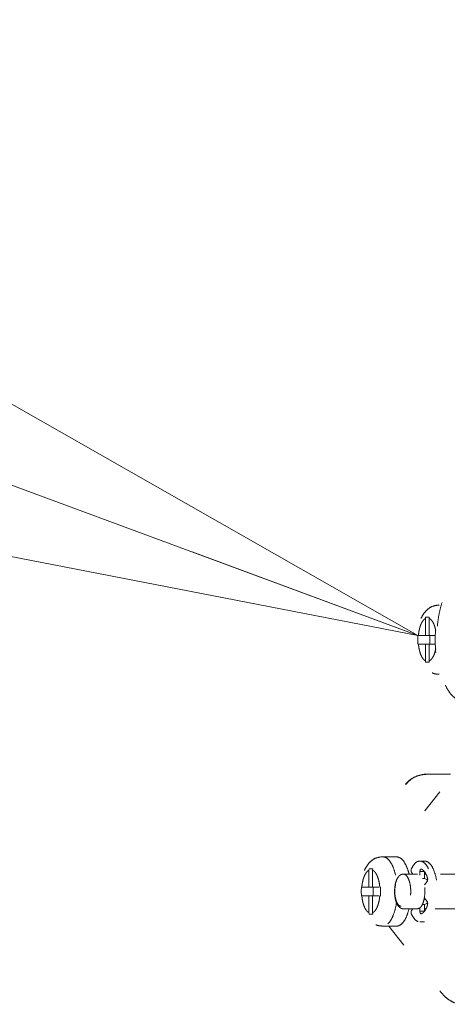
# Model space of a CAD drawing. Extents: x 0 to 420, y 0 to 297.
# Drawn here: x 143 to 145, y 200 to 204 of the extents above; entities that cross this region are included whole.
import ezdxf

# ---------------------------------------------------------------- set-up
doc = ezdxf.new("R2010")
doc.units = 0
doc.linetypes.add('DOT', pattern=[0.25, 0, -0.25])
doc.layers.get('0').update_dxf_attribs({"linetype": 'CONTINUOUS'})
doc.layers.add('DD0', color=7, linetype='CONTINUOUS')
doc.layers.add('M0', color=3, linetype='CONTINUOUS')
doc.styles.get("Standard").update_dxf_attribs({"font": 'txt', "bigfont": 'BIGFONT'})
doc.dimstyles.new('LEADSTYL', dxfattribs={"dimtxt": 3.2, "dimasz": 3, "dimexe": 0.18, "dimexo": 0.0625, "dimgap": 1, "dimtad": 0, "dimtih": 1, "dimtoh": 1, "dimdec": 4, "dimzin": 0, "dimdsep": 46, "dimtxsty": 'STANDARD', "dimblk1": 'OPEN', "dimblk2": 'OPEN', "dimsah": 1, "dimcen": 0.09, "dimadec": 0, "dimazin": 0, "dimtfac": 1, "dimtdec": 4, "dimtofl": 0, "dimtmove": 0, "dimatfit": 3, "dimfxl": 1, "dimtolj": 1, "dimtzin": 0, "dimarcsym": 0})

# ---------------------------------------------------------------- blocks, each defined once
blk = doc.blocks.new('_OPEN')
at = {"color": 0, "lineweight": 13}
for p, q in [((-0.965926, 0.258819), (0, 0)), ((0, 0), (-1, 0)), ((0, 0), (-0.965926, -0.258819))]:
    blk.add_line(p, q, dxfattribs=at)

msp = doc.modelspace()

# ---------------------------------------------------------------- linework, layer by layer
at = {"layer": 'M0', "color": 7, "linetype": 'DOT', "lineweight": 13}
for p, q in [((144.812854, 201.485194), (144.812616, 201.479765)), ((144.812616, 201.479765), (144.812616, 201.409461)), ((144.812854, 201.485194), (144.828095, 201.485194)), ((144.827857, 201.479765), (144.828095, 201.485194)), ((144.827857, 201.409461), (144.827857, 201.479765)), ((144.780848, 201.409461), (144.780719, 201.391429)), ((144.780848, 201.409461), (144.782904, 201.409461)), ((144.812616, 201.409461), (144.782904, 201.409461)), ((144.812616, 201.409461), (144.827857, 201.409461)), ((144.853474, 201.409461), (144.827857, 201.409461)), ((144.829637, 201.373398), (144.829637, 201.409461)), ((144.780719, 201.391429), (144.780848, 201.373398)), ((144.782904, 201.373398), (144.812616, 201.373398)), ((144.812616, 201.373398), (144.812616, 201.303093)), ((144.812616, 201.373398), (144.827857, 201.373398)), ((144.827857, 201.303093), (144.827857, 201.373398)), ((144.827857, 201.373398), (144.853344, 201.373398)), ((144.812616, 201.303093), (144.812854, 201.297666)), ((144.812854, 201.297666), (144.828095, 201.297666)), ((144.827931, 201.300068), (144.827857, 201.303093)), ((144.828095, 201.297666), (144.827931, 201.300068)), ((144.816541, 200.832453), (144.974324, 200.832453)), ((144.871908, 200.758856), (144.659696, 200.489853)), ((144.691134, 200.489853), (144.633937, 200.489853)), ((144.808586, 200.471822), (144.788975, 200.471822)), ((144.577528, 200.439365), (144.57729, 200.433937)), ((144.57729, 200.433937), (144.57729, 200.363633)), ((144.577528, 200.439365), (144.592769, 200.439365)), ((144.592531, 200.433937), (144.592769, 200.439365)), ((144.592531, 200.363633), (144.592531, 200.433937)), ((144.77917, 200.417728), (144.720339, 200.417728)), ((144.759092, 200.417728), (144.754813, 200.423572)), ((144.789073, 200.427807), (144.789073, 200.413816)), ((144.789073, 200.427807), (144.808035, 200.427807)), ((144.808586, 200.417728), (144.815127, 200.416047)), ((144.808683, 200.426947), (144.808683, 200.399695)), ((144.814296, 200.417728), (144.808683, 200.417728)), ((144.975229, 200.417728), (144.852362, 200.417728)), ((144.799332, 200.399695), (144.808683, 200.399695)), ((144.817335, 200.395578), (144.808586, 200.399695)), ((144.808679, 200.373033), (144.818958, 200.387074)), ((144.820726, 200.391439), (144.817335, 200.395578)), ((144.545522, 200.363633), (144.545393, 200.345601)), ((144.545393, 200.345601), (144.545522, 200.327569)), ((144.545522, 200.363633), (144.547578, 200.363633)), ((144.57729, 200.363633), (144.547578, 200.363633)), ((144.57729, 200.363633), (144.592531, 200.363633)), ((144.618148, 200.363633), (144.592531, 200.363633)), ((144.59431, 200.327569), (144.59431, 200.363633)), ((144.622243, 200.363633), (144.624775, 200.363633)), ((144.624646, 200.345601), (144.624775, 200.363633)), ((144.624775, 200.327569), (144.624646, 200.345601)), ((144.547578, 200.327569), (144.57729, 200.327569)), ((144.57729, 200.327569), (144.57729, 200.257265)), ((144.57729, 200.327569), (144.592531, 200.327569)), ((144.592531, 200.257265), (144.592531, 200.327569)), ((144.592531, 200.327569), (144.618017, 200.327569)), ((144.622243, 200.327569), (144.624775, 200.327569)), ((144.799332, 200.291506), (144.808683, 200.291506)), ((144.808586, 200.291506), (144.817335, 200.295624)), ((144.818958, 200.304127), (144.808679, 200.318169)), ((144.808683, 200.291506), (144.808683, 200.264256)), ((144.817335, 200.295624), (144.820726, 200.299763)), ((144.57729, 200.257265), (144.577528, 200.251837)), ((144.577528, 200.251837), (144.592769, 200.251837)), ((144.592605, 200.25424), (144.592531, 200.257265)), ((144.592769, 200.251837), (144.592605, 200.25424)), ((144.720339, 200.273475), (144.77917, 200.273475)), ((144.754813, 200.26763), (144.759092, 200.273475)), ((144.789073, 200.277387), (144.789073, 200.263395)), ((144.789073, 200.263395), (144.808035, 200.263395)), ((144.815127, 200.275155), (144.808586, 200.273475)), ((144.808683, 200.273475), (144.814296, 200.273475)), ((144.852362, 200.273475), (144.975229, 200.273475)), ((144.788975, 200.21938), (144.808586, 200.21938)), ((144.633937, 200.201349), (144.691134, 200.201349)), ((144.659696, 200.201349), (144.871908, 199.932347))]:
    msp.add_line(p, q, dxfattribs=at)
at = {"layer": 'M0', "color": 7, "linetype": 'DOT', "lineweight": 13, "extrusion": (0, 0, -1)}
for points, knots in [([(145.024785, 201.708003), (145.01497, 201.707705), (145.005155, 201.707407), (144.994795, 201.704778), (144.984435, 201.70215), (144.97353, 201.697192), (144.963697, 201.691192), (144.953865, 201.685193), (144.945104, 201.678152), (144.936647, 201.669635), (144.928189, 201.661117), (144.920035, 201.651123), (144.912267, 201.639281), (144.904498, 201.62744), (144.897114, 201.613752), (144.890449, 201.598418), (144.883785, 201.583083), (144.877839, 201.566102), (144.872874, 201.548425), (144.867908, 201.530748), (144.863922, 201.512375), (144.860825, 201.49351), (144.857728, 201.474646), (144.855519, 201.455291), (144.854194, 201.43575), (144.852869, 201.41621), (144.852427, 201.396485), (144.852863, 201.376848), (144.853298, 201.357211), (144.85461, 201.337663), (144.856779, 201.318531), (144.858948, 201.2994), (144.861972, 201.280686), (144.865907, 201.262593), (144.869842, 201.2445), (144.874686, 201.227027), (144.880316, 201.210553), (144.885945, 201.194079), (144.892359, 201.178603), (144.900479, 201.16357), (144.908598, 201.148537), (144.918424, 201.133948), (144.927894, 201.122701), (144.937365, 201.111454), (144.94648, 201.103549), (144.955888, 201.096831), (144.965295, 201.090114), (144.974996, 201.084583), (144.986481, 201.080707), (144.997966, 201.07683), (145.011235, 201.074607), (145.019434, 201.074182), (145.021216, 201.074089), (145.022759, 201.074082), (145.024302, 201.074074)], [0, 0, 0, 0, 1, 1, 1, 2, 2, 2, 3, 3, 3, 4, 4, 4, 5, 5, 5, 6, 6, 6, 7, 7, 7, 8, 8, 8, 9, 9, 9, 10, 10, 10, 11, 11, 11, 12, 12, 12, 13, 13, 13, 14, 14, 14, 15, 15, 15, 16, 16, 16, 17, 17, 17, 18, 18, 18, 18]), ([(144.96547, 201.138988), (144.97345, 201.138988), (144.98143, 201.141115), (144.98921, 201.145317), (144.99699, 201.149519), (145.00457, 201.155795), (145.01176, 201.163988), (145.01895, 201.172181), (145.025749, 201.18229), (145.031988, 201.194063), (145.038227, 201.205836), (145.043906, 201.219272), (145.048881, 201.234035), (145.053856, 201.248797), (145.058129, 201.264887), (145.061591, 201.281899), (145.065054, 201.298912), (145.067706, 201.316847), (145.069482, 201.335256), (145.071257, 201.353665), (145.072157, 201.372547), (145.072157, 201.391429), (145.072157, 201.410312), (145.071258, 201.429194), (145.069482, 201.447603), (145.067706, 201.466012), (145.065054, 201.483947), (145.061591, 201.500959), (145.058129, 201.517972), (145.053857, 201.534061), (145.048881, 201.548824), (145.043906, 201.563587), (145.038227, 201.577024), (145.031988, 201.588797), (145.025749, 201.60057), (145.01895, 201.610679), (145.01176, 201.618872), (145.00457, 201.627064), (144.99699, 201.63334), (144.98921, 201.637541), (144.98143, 201.641743), (144.97345, 201.643871), (144.96547, 201.643871), (144.95749, 201.643871), (144.94951, 201.641743), (144.94173, 201.637541), (144.93395, 201.63334), (144.926371, 201.627064), (144.919181, 201.618872), (144.911991, 201.610679), (144.905191, 201.60057), (144.898952, 201.588797), (144.892713, 201.577023), (144.887035, 201.563587), (144.88206, 201.548824), (144.877084, 201.534061), (144.872812, 201.517972), (144.869349, 201.500959), (144.865887, 201.483947), (144.863234, 201.466012), (144.861459, 201.447603), (144.859683, 201.429194), (144.858784, 201.410312), (144.858784, 201.391429), (144.858784, 201.372547), (144.859683, 201.353665), (144.861459, 201.335256), (144.863235, 201.316847), (144.865887, 201.298911), (144.869349, 201.281899), (144.872812, 201.264887), (144.877084, 201.248797), (144.88206, 201.234035), (144.887035, 201.219272), (144.892713, 201.205836), (144.898952, 201.194063), (144.905191, 201.18229), (144.911991, 201.172181), (144.919181, 201.163988), (144.926371, 201.155795), (144.93395, 201.149519), (144.94173, 201.145317), (144.94951, 201.141116), (144.95749, 201.138988), (144.96547, 201.138988)], [0, 0, 0, 0, 1, 1, 1, 2, 2, 2, 3, 3, 3, 4, 4, 4, 5, 5, 5, 6, 6, 6, 7, 7, 7, 8, 8, 8, 9, 9, 9, 10, 10, 10, 11, 11, 11, 12, 12, 12, 13, 13, 13, 14, 14, 14, 15, 15, 15, 16, 16, 16, 17, 17, 17, 18, 18, 18, 19, 19, 19, 20, 20, 20, 21, 21, 21, 22, 22, 22, 23, 23, 23, 24, 24, 24, 25, 25, 25, 26, 26, 26, 27, 27, 27, 28, 28, 28, 28]), ([(144.869263, 201.535682), (144.85906, 201.534205), (144.848856, 201.532728), (144.840521, 201.529586), (144.832187, 201.526443), (144.825722, 201.521636), (144.819783, 201.516133), (144.813845, 201.51063), (144.808433, 201.504432), (144.803516, 201.497072), (144.798598, 201.489712), (144.794175, 201.481191), (144.79027, 201.470679), (144.786364, 201.460167), (144.782976, 201.447665), (144.780701, 201.434822), (144.778426, 201.421979), (144.777264, 201.408795), (144.777099, 201.395595), (144.776934, 201.382395), (144.777765, 201.36918), (144.77939, 201.356533), (144.781015, 201.343885), (144.783433, 201.331806), (144.787735, 201.319377), (144.792036, 201.306949), (144.79822, 201.294172), (144.804115, 201.284886), (144.81001, 201.2756), (144.815615, 201.269805), (144.822478, 201.264419), (144.829341, 201.259034), (144.837462, 201.254057), (144.845376, 201.251341), (144.853289, 201.248626), (144.860994, 201.248171), (144.8687, 201.247716)], [0, 0, 0, 0, 1, 1, 1, 2, 2, 2, 3, 3, 3, 4, 4, 4, 5, 5, 5, 6, 6, 6, 7, 7, 7, 8, 8, 8, 9, 9, 9, 10, 10, 10, 11, 11, 11, 12, 12, 12, 12]), ([(144.812616, 201.479765), (144.810815, 201.478706), (144.809014, 201.477647), (144.807266, 201.476202), (144.805518, 201.474757), (144.803823, 201.472926), (144.802191, 201.470835), (144.800559, 201.468744), (144.798989, 201.466393), (144.797501, 201.463778), (144.796013, 201.461163), (144.794606, 201.458285), (144.793294, 201.455181), (144.791983, 201.452077), (144.790766, 201.448748), (144.789661, 201.445227), (144.788556, 201.441705), (144.787562, 201.43799), (144.786679, 201.434129), (144.785795, 201.430267), (144.785021, 201.426257), (144.78441, 201.422121), (144.7838, 201.417985), (144.783352, 201.413723), (144.782904, 201.409461)], [0, 0, 0, 0, 1, 1, 1, 2, 2, 2, 3, 3, 3, 4, 4, 4, 5, 5, 5, 6, 6, 6, 7, 7, 7, 8, 8, 8, 8]), ([(144.854716, 201.429799), (144.854457, 201.431095), (144.854198, 201.43239), (144.853795, 201.434129), (144.853097, 201.437138), (144.851967, 201.441477), (144.850812, 201.445227), (144.849658, 201.448976), (144.848477, 201.452138), (144.847179, 201.455181), (144.845881, 201.458224), (144.844464, 201.461147), (144.842973, 201.463778), (144.841481, 201.466409), (144.839913, 201.468748), (144.838282, 201.470835), (144.836651, 201.472922), (144.834956, 201.474756), (144.833208, 201.476202), (144.83146, 201.477649), (144.829658, 201.478707), (144.827857, 201.479765)], [0, 0, 0, 0, 1, 1, 1, 2, 2, 2, 3, 3, 3, 4, 4, 4, 5, 5, 5, 6, 6, 6, 7, 7, 7, 7]), ([(144.782904, 201.373398), (144.783352, 201.369135), (144.7838, 201.364873), (144.78441, 201.360737), (144.785021, 201.356601), (144.785795, 201.352592), (144.786679, 201.34873), (144.787562, 201.344868), (144.788556, 201.341154), (144.789661, 201.337632), (144.790766, 201.33411), (144.791983, 201.330782), (144.793294, 201.327679), (144.794606, 201.324575), (144.796013, 201.321696), (144.797501, 201.319082), (144.798989, 201.316467), (144.800559, 201.314116), (144.802191, 201.312025), (144.803823, 201.309933), (144.805518, 201.308102), (144.807266, 201.306656), (144.809014, 201.305211), (144.810815, 201.304152), (144.812616, 201.303093)], [0, 0, 0, 0, 1, 1, 1, 2, 2, 2, 3, 3, 3, 4, 4, 4, 5, 5, 5, 6, 6, 6, 7, 7, 7, 8, 8, 8, 8]), ([(144.827857, 201.303093), (144.829658, 201.304152), (144.831459, 201.30521), (144.833208, 201.306656), (144.834956, 201.308103), (144.836651, 201.309938), (144.838282, 201.312025), (144.839913, 201.314112), (144.841481, 201.316452), (144.842973, 201.319082), (144.844464, 201.321712), (144.84588, 201.324632), (144.847179, 201.327679), (144.848479, 201.330726), (144.849662, 201.3339), (144.850812, 201.337632), (144.851963, 201.341364), (144.85308, 201.345655), (144.853795, 201.34873), (144.854303, 201.350917), (144.854608, 201.35249), (144.854912, 201.354063)], [0, 0, 0, 0, 1, 1, 1, 2, 2, 2, 3, 3, 3, 4, 4, 4, 5, 5, 5, 6, 6, 6, 7, 7, 7, 7]), ([(144.816541, 200.832453), (144.81002, 200.832356), (144.803499, 200.83226), (144.794363, 200.830199), (144.784701, 200.828019), (144.772115, 200.823642), (144.761273, 200.817717), (144.750432, 200.811792), (144.741335, 200.804319), (144.733231, 200.795495), (144.725128, 200.786671), (144.718017, 200.776497), (144.712493, 200.765413), (144.706969, 200.75433), (144.703031, 200.742338), (144.70085, 200.729887), (144.698669, 200.717436), (144.698243, 200.704527), (144.699525, 200.691925), (144.700806, 200.679323), (144.703795, 200.667029), (144.708913, 200.654939), (144.714031, 200.642848), (144.721278, 200.630963), (144.728404, 200.622463), (144.735529, 200.613964), (144.742532, 200.60885), (144.749536, 200.603736)], [0, 0, 0, 0, 1, 1, 1, 2, 2, 2, 3, 3, 3, 4, 4, 4, 5, 5, 5, 6, 6, 6, 7, 7, 7, 8, 8, 8, 9, 9, 9, 9]), ([(144.816541, 200.832453), (144.803232, 200.830957), (144.789923, 200.829461), (144.777416, 200.82484), (144.764908, 200.820219), (144.753201, 200.812472), (144.743009, 200.802923), (144.732817, 200.793373), (144.72414, 200.78202), (144.717472, 200.769342), (144.710805, 200.756663), (144.706147, 200.74266), (144.703884, 200.728149), (144.701621, 200.713638), (144.701752, 200.698619), (144.703884, 200.684314), (144.706016, 200.670008), (144.710148, 200.656416), (144.717472, 200.643122), (144.724797, 200.629827), (144.735314, 200.616829), (144.743009, 200.609541), (144.745397, 200.607279), (144.747514, 200.605567), (144.74963, 200.603855)], [0, 0, 0, 0, 1, 1, 1, 2, 2, 2, 3, 3, 3, 4, 4, 4, 5, 5, 5, 6, 6, 6, 7, 7, 7, 8, 8, 8, 8]), ([(145.059033, 200.758856), (145.051739, 200.767328), (145.044444, 200.775799), (145.036907, 200.782888), (145.029369, 200.789977), (145.021588, 200.795683), (145.013702, 200.800317), (145.005817, 200.804952), (144.997826, 200.808514), (144.98977, 200.810881), (144.981714, 200.813248), (144.973592, 200.81442), (144.96547, 200.81442), (144.957349, 200.81442), (144.949227, 200.813248), (144.941171, 200.810881), (144.933115, 200.808514), (144.925124, 200.804952), (144.917238, 200.800317), (144.909352, 200.795683), (144.901572, 200.789977), (144.894034, 200.782888), (144.886497, 200.775799), (144.879202, 200.767328), (144.871908, 200.758856)], [0, 0, 0, 0, 1, 1, 1, 2, 2, 2, 3, 3, 3, 4, 4, 4, 5, 5, 5, 6, 6, 6, 7, 7, 7, 8, 8, 8, 8]), ([(144.633937, 200.489853), (144.623733, 200.488376), (144.613529, 200.486899), (144.605195, 200.483757), (144.596861, 200.480614), (144.590395, 200.475807), (144.584457, 200.470304), (144.578518, 200.464801), (144.573106, 200.458604), (144.568189, 200.451244), (144.563272, 200.443885), (144.558849, 200.435363), (144.554944, 200.424851), (144.551038, 200.414339), (144.547649, 200.401836), (144.545374, 200.388993), (144.543099, 200.376149), (144.541937, 200.362966), (144.541772, 200.349766), (144.541607, 200.336567), (144.542439, 200.323351), (144.544064, 200.310704), (144.545689, 200.298057), (144.548107, 200.285977), (144.552408, 200.273549), (144.556709, 200.261121), (144.562893, 200.248344), (144.568788, 200.239058), (144.574683, 200.229772), (144.580289, 200.223977), (144.587152, 200.218591), (144.594015, 200.213205), (144.602136, 200.208228), (144.610049, 200.205513), (144.617963, 200.202797), (144.625668, 200.202343), (144.633374, 200.201888)], [0, 0, 0, 0, 1, 1, 1, 2, 2, 2, 3, 3, 3, 4, 4, 4, 5, 5, 5, 6, 6, 6, 7, 7, 7, 8, 8, 8, 9, 9, 9, 10, 10, 10, 11, 11, 11, 12, 12, 12, 12]), ([(144.633937, 200.489853), (144.640011, 200.48864), (144.646085, 200.487427), (144.651906, 200.483444), (144.657728, 200.479461), (144.663296, 200.472708), (144.668279, 200.464788), (144.673261, 200.456868), (144.677658, 200.447781), (144.6816, 200.435541), (144.685542, 200.4233), (144.689031, 200.407906), (144.690686, 200.398302), (144.691193, 200.39536), (144.691528, 200.392962), (144.691863, 200.390563)], [0, 0, 0, 0, 1, 1, 1, 2, 2, 2, 3, 3, 3, 4, 4, 4, 5, 5, 5, 5]), ([(144.74393, 200.417728), (144.742701, 200.422897), (144.741471, 200.428066), (144.738798, 200.435541), (144.735707, 200.44418), (144.730688, 200.455899), (144.725476, 200.464788), (144.720264, 200.473678), (144.714859, 200.479738), (144.709103, 200.483444), (144.703348, 200.48715), (144.697241, 200.488501), (144.691134, 200.489853)], [0, 0, 0, 0, 1, 1, 1, 2, 2, 2, 3, 3, 3, 4, 4, 4, 4]), ([(144.754111, 200.441131), (144.75886, 200.449112), (144.763609, 200.457095), (144.768884, 200.462527), (144.77416, 200.467959), (144.779962, 200.470843), (144.785776, 200.471595), (144.791591, 200.472347), (144.797418, 200.470968), (144.803006, 200.467377), (144.808594, 200.463787), (144.813943, 200.457986), (144.818756, 200.45032), (144.823569, 200.442654), (144.827847, 200.433124), (144.831366, 200.422221), (144.834886, 200.411318), (144.837648, 200.399042), (144.839507, 200.386044), (144.841365, 200.373045), (144.842319, 200.359323), (144.842319, 200.345601), (144.842319, 200.33188), (144.841365, 200.318158), (144.839507, 200.305159), (144.837648, 200.29216), (144.834886, 200.279884), (144.831366, 200.268981), (144.827846, 200.258077), (144.823569, 200.248548), (144.818756, 200.240882), (144.813943, 200.233216), (144.808594, 200.227414), (144.803006, 200.223824), (144.797418, 200.220234), (144.791591, 200.218856), (144.785776, 200.219608), (144.779962, 200.22036), (144.77416, 200.223243), (144.768884, 200.228676), (144.763609, 200.234108), (144.75886, 200.24209), (144.754111, 200.250072)], [0, 0, 0, 0, 1, 1, 1, 2, 2, 2, 3, 3, 3, 4, 4, 4, 5, 5, 5, 6, 6, 6, 7, 7, 7, 8, 8, 8, 9, 9, 9, 10, 10, 10, 11, 11, 11, 12, 12, 12, 13, 13, 13, 14, 14, 14, 14]), ([(144.808586, 200.471822), (144.813131, 200.471163), (144.817675, 200.470506), (144.822617, 200.467377), (144.827813, 200.464088), (144.833449, 200.458066), (144.838367, 200.45032), (144.843285, 200.442573), (144.847485, 200.433103), (144.850977, 200.422221), (144.854468, 200.41134), (144.857252, 200.399049), (144.859117, 200.386044), (144.860982, 200.373039), (144.861929, 200.35932), (144.861929, 200.345601), (144.861929, 200.331883), (144.860982, 200.318164), (144.859117, 200.305159), (144.857252, 200.292154), (144.854468, 200.279862), (144.850977, 200.268981), (144.847485, 200.258099), (144.843285, 200.248628), (144.838367, 200.240882), (144.833449, 200.233136), (144.827813, 200.227114), (144.822617, 200.223824), (144.817675, 200.220696), (144.813131, 200.220038), (144.808586, 200.21938)], [0, 0, 0, 0, 1, 1, 1, 2, 2, 2, 3, 3, 3, 4, 4, 4, 5, 5, 5, 6, 6, 6, 7, 7, 7, 8, 8, 8, 9, 9, 9, 10, 10, 10, 10]), ([(144.57729, 200.433937), (144.575489, 200.432878), (144.573687, 200.431819), (144.57194, 200.430373), (144.570192, 200.428928), (144.568497, 200.427097), (144.566865, 200.425006), (144.565233, 200.422915), (144.563663, 200.420564), (144.562175, 200.417949), (144.560686, 200.415334), (144.559279, 200.412456), (144.557968, 200.409352), (144.556656, 200.406249), (144.55544, 200.40292), (144.554335, 200.399399), (144.55323, 200.395877), (144.552236, 200.392162), (144.551352, 200.3883), (144.550468, 200.384438), (144.549695, 200.380429), (144.549084, 200.376293), (144.548473, 200.372158), (144.548026, 200.367895), (144.547578, 200.363633)], [0, 0, 0, 0, 1, 1, 1, 2, 2, 2, 3, 3, 3, 4, 4, 4, 5, 5, 5, 6, 6, 6, 7, 7, 7, 8, 8, 8, 8]), ([(144.622243, 200.363633), (144.621795, 200.367895), (144.621348, 200.372158), (144.620737, 200.376293), (144.620126, 200.380429), (144.619352, 200.384438), (144.618468, 200.3883), (144.617585, 200.392162), (144.616591, 200.395877), (144.615486, 200.399399), (144.614381, 200.402921), (144.613164, 200.406248), (144.611853, 200.409352), (144.610541, 200.412456), (144.609134, 200.415334), (144.607646, 200.417949), (144.606158, 200.420564), (144.604588, 200.422915), (144.602956, 200.425006), (144.601324, 200.427097), (144.599629, 200.428928), (144.597881, 200.430373), (144.596133, 200.431819), (144.594332, 200.432878), (144.592531, 200.433937)], [0, 0, 0, 0, 1, 1, 1, 2, 2, 2, 3, 3, 3, 4, 4, 4, 5, 5, 5, 6, 6, 6, 7, 7, 7, 8, 8, 8, 8]), ([(144.720301, 200.417194), (144.717141, 200.417046), (144.713981, 200.416899), (144.710774, 200.415564), (144.707567, 200.41423), (144.704312, 200.411707), (144.701193, 200.40823), (144.698073, 200.404753), (144.695089, 200.40032), (144.692307, 200.393759), (144.689526, 200.387199), (144.686948, 200.378509), (144.685545, 200.369758), (144.684142, 200.361006), (144.683913, 200.352192), (144.683684, 200.343379)], [0, 0, 0, 0, 1, 1, 1, 2, 2, 2, 3, 3, 3, 4, 4, 4, 5, 5, 5, 5]), ([(144.720271, 200.417727), (144.720294, 200.417727), (144.720316, 200.417727), (144.720339, 200.417728), (144.723214, 200.417763), (144.728019, 200.415859), (144.732004, 200.412237), (144.735988, 200.408615), (144.739152, 200.403275), (144.741893, 200.396602), (144.744634, 200.389929), (144.746952, 200.381923), (144.7485, 200.373202), (144.750048, 200.364482), (144.750826, 200.355047), (144.750821, 200.345601), (144.750815, 200.336156), (144.750025, 200.3267), (144.7485, 200.317999), (144.746975, 200.309299), (144.744714, 200.301354), (144.741893, 200.294601), (144.739071, 200.287848), (144.735689, 200.282287), (144.732004, 200.278965), (144.728318, 200.275643), (144.724328, 200.274559), (144.720339, 200.273475)], [0, 0, 0, 0, 1, 1, 1, 2, 2, 2, 3, 3, 3, 4, 4, 4, 5, 5, 5, 6, 6, 6, 7, 7, 7, 8, 8, 8, 9, 9, 9, 9]), ([(144.754813, 200.423572), (144.754511, 200.424053), (144.754209, 200.424534), (144.753943, 200.425113), (144.753677, 200.425692), (144.753447, 200.42637), (144.753251, 200.427096), (144.753056, 200.427823), (144.752896, 200.428599), (144.752777, 200.42941), (144.752658, 200.430221), (144.752581, 200.431068), (144.752547, 200.431923), (144.752513, 200.432779), (144.752522, 200.433644), (144.752574, 200.434493), (144.752626, 200.435342), (144.752722, 200.436175), (144.752856, 200.436976), (144.752991, 200.437776), (144.753163, 200.438543), (144.753379, 200.43923), (144.753594, 200.439917), (144.753852, 200.440524), (144.754111, 200.441131)], [0, 0, 0, 0, 1, 1, 1, 2, 2, 2, 3, 3, 3, 4, 4, 4, 5, 5, 5, 6, 6, 6, 7, 7, 7, 8, 8, 8, 8]), ([(144.77917, 200.273475), (144.78316, 200.274559), (144.787149, 200.275643), (144.790835, 200.278965), (144.794521, 200.282287), (144.797903, 200.287847), (144.800724, 200.294601), (144.803545, 200.301354), (144.805805, 200.3093), (144.807332, 200.317999), (144.808859, 200.326698), (144.809652, 200.33615), (144.809652, 200.345601), (144.809652, 200.355053), (144.808859, 200.364503), (144.807332, 200.373202), (144.805805, 200.381901), (144.803545, 200.389849), (144.800724, 200.396602), (144.797903, 200.403356), (144.794521, 200.408915), (144.790835, 200.412237), (144.787149, 200.415559), (144.78316, 200.416643), (144.77917, 200.417728)], [0, 0, 0, 0, 1, 1, 1, 2, 2, 2, 3, 3, 3, 4, 4, 4, 5, 5, 5, 6, 6, 6, 7, 7, 7, 8, 8, 8, 8]), ([(144.794254, 200.43853), (144.79393, 200.438585), (144.793605, 200.438641), (144.793282, 200.438592), (144.792959, 200.438544), (144.792638, 200.438392), (144.792327, 200.438166), (144.792016, 200.437941), (144.791715, 200.437644), (144.791431, 200.437272), (144.791147, 200.436901), (144.790879, 200.436456), (144.790635, 200.43595), (144.79039, 200.435444), (144.790169, 200.434877), (144.789975, 200.434261), (144.789782, 200.433644), (144.789617, 200.432978), (144.789482, 200.432279), (144.789346, 200.431579), (144.789239, 200.430846), (144.789176, 200.430095), (144.789113, 200.429344), (144.789093, 200.428575), (144.789073, 200.427807)], [0, 0, 0, 0, 1, 1, 1, 2, 2, 2, 3, 3, 3, 4, 4, 4, 5, 5, 5, 6, 6, 6, 7, 7, 7, 8, 8, 8, 8]), ([(144.820285, 200.403075), (144.819469, 200.405423), (144.818654, 200.40777), (144.81778, 200.409992), (144.816906, 200.412213), (144.815974, 200.414309), (144.815004, 200.4163), (144.814035, 200.418292), (144.813027, 200.420179), (144.811983, 200.421943), (144.810938, 200.423707), (144.809856, 200.425349), (144.808744, 200.426864), (144.807631, 200.428379), (144.806488, 200.429768), (144.805319, 200.431019), (144.804149, 200.43227), (144.802954, 200.433384), (144.801739, 200.434368), (144.800525, 200.435352), (144.79929, 200.436207), (144.798039, 200.436879), (144.796789, 200.437551), (144.795521, 200.43804), (144.794254, 200.43853)], [0, 0, 0, 0, 1, 1, 1, 2, 2, 2, 3, 3, 3, 4, 4, 4, 5, 5, 5, 6, 6, 6, 7, 7, 7, 8, 8, 8, 8]), ([(144.710533, 200.284294), (144.713925, 200.284294), (144.717316, 200.28589), (144.720449, 200.28896), (144.723582, 200.292031), (144.726456, 200.296577), (144.728854, 200.302251), (144.731252, 200.307925), (144.733173, 200.314726), (144.734471, 200.322139), (144.735768, 200.329552), (144.736443, 200.337577), (144.736443, 200.345601), (144.736443, 200.353626), (144.735768, 200.361649), (144.734471, 200.369062), (144.733173, 200.376476), (144.731252, 200.383278), (144.728854, 200.388952), (144.726456, 200.394626), (144.723582, 200.399171), (144.720449, 200.402241), (144.717316, 200.405312), (144.713925, 200.406908), (144.710533, 200.406908), (144.707142, 200.406908), (144.703751, 200.405312), (144.700618, 200.402241), (144.697485, 200.399171), (144.694611, 200.394626), (144.692213, 200.388952), (144.689815, 200.383278), (144.687894, 200.376476), (144.686596, 200.369062), (144.685298, 200.361649), (144.684624, 200.353626), (144.684624, 200.345601), (144.684624, 200.337577), (144.685298, 200.329553), (144.686596, 200.322139), (144.687894, 200.314726), (144.689815, 200.307925), (144.692213, 200.302251), (144.694611, 200.296577), (144.697485, 200.292031), (144.700618, 200.28896), (144.703751, 200.285889), (144.707142, 200.284294), (144.710533, 200.284294)], [0, 0, 0, 0, 1, 1, 1, 2, 2, 2, 3, 3, 3, 4, 4, 4, 5, 5, 5, 6, 6, 6, 7, 7, 7, 8, 8, 8, 9, 9, 9, 10, 10, 10, 11, 11, 11, 12, 12, 12, 13, 13, 13, 14, 14, 14, 15, 15, 15, 16, 16, 16, 16]), ([(144.818958, 200.387074), (144.81923, 200.387501), (144.819501, 200.387927), (144.819745, 200.388433), (144.819988, 200.388939), (144.820204, 200.389525), (144.820392, 200.390154), (144.820581, 200.390782), (144.820742, 200.391454), (144.820871, 200.39216), (144.821, 200.392866), (144.821096, 200.393606), (144.821159, 200.394361), (144.821221, 200.395117), (144.82125, 200.395888), (144.821243, 200.396657), (144.821237, 200.397426), (144.821194, 200.398192), (144.821121, 200.398943), (144.821047, 200.399694), (144.820941, 200.400429), (144.820796, 200.401115), (144.820652, 200.401801), (144.820468, 200.402438), (144.820285, 200.403075)], [0, 0, 0, 0, 1, 1, 1, 2, 2, 2, 3, 3, 3, 4, 4, 4, 5, 5, 5, 6, 6, 6, 7, 7, 7, 8, 8, 8, 8]), ([(144.683684, 200.343379), (144.683668, 200.343158), (144.683651, 200.342937), (144.683637, 200.342708), (144.683277, 200.33682), (144.684659, 200.325783), (144.686383, 200.316892), (144.688108, 200.308002), (144.690174, 200.301258), (144.693551, 200.294725), (144.696927, 200.288193), (144.701614, 200.281872), (144.706374, 200.278243), (144.710681, 200.274959), (144.715047, 200.27388), (144.718082, 200.273592), (144.718899, 200.273515), (144.719619, 200.273495), (144.720339, 200.273475)], [0, 0, 0, 0, 1, 1, 1, 2, 2, 2, 3, 3, 3, 4, 4, 4, 5, 5, 5, 6, 6, 6, 6]), ([(144.547578, 200.327569), (144.548025, 200.323307), (144.548473, 200.319045), (144.549084, 200.314909), (144.549695, 200.310774), (144.550468, 200.306765), (144.551352, 200.302902), (144.552236, 200.29904), (144.55323, 200.295325), (144.554335, 200.291803), (144.55544, 200.288281), (144.556656, 200.284953), (144.557968, 200.28185), (144.559279, 200.278746), (144.560686, 200.275868), (144.562175, 200.273253), (144.563663, 200.270638), (144.565233, 200.268287), (144.566865, 200.266196), (144.568497, 200.264105), (144.570192, 200.262274), (144.57194, 200.260828), (144.573687, 200.259383), (144.575489, 200.258324), (144.57729, 200.257265)], [0, 0, 0, 0, 1, 1, 1, 2, 2, 2, 3, 3, 3, 4, 4, 4, 5, 5, 5, 6, 6, 6, 7, 7, 7, 8, 8, 8, 8]), ([(144.592531, 200.257265), (144.594332, 200.258324), (144.596133, 200.259383), (144.597881, 200.260828), (144.599629, 200.262274), (144.601324, 200.264105), (144.602956, 200.266196), (144.604588, 200.268287), (144.606158, 200.270638), (144.607646, 200.273253), (144.609134, 200.275868), (144.610541, 200.278746), (144.611853, 200.28185), (144.613164, 200.284953), (144.614381, 200.288281), (144.615486, 200.291803), (144.616591, 200.295325), (144.617585, 200.29904), (144.618468, 200.302902), (144.619352, 200.306764), (144.620126, 200.310774), (144.620737, 200.314909), (144.621348, 200.319045), (144.621795, 200.323307), (144.622243, 200.327569)], [0, 0, 0, 0, 1, 1, 1, 2, 2, 2, 3, 3, 3, 4, 4, 4, 5, 5, 5, 6, 6, 6, 7, 7, 7, 8, 8, 8, 8]), ([(144.692036, 200.301907), (144.69074, 200.293063), (144.689444, 200.28422), (144.686733, 200.273475), (144.684022, 200.262731), (144.679896, 200.250086), (144.675403, 200.239857), (144.670909, 200.229627), (144.666049, 200.221813), (144.660388, 200.215635), (144.654727, 200.209456), (144.648266, 200.204913), (144.643023, 200.20296), (144.639566, 200.201673), (144.636639, 200.201511), (144.633712, 200.20135)], [0, 0, 0, 0, 1, 1, 1, 2, 2, 2, 3, 3, 3, 4, 4, 4, 5, 5, 5, 5]), ([(144.794254, 200.252673), (144.795521, 200.253162), (144.796789, 200.253651), (144.798039, 200.254323), (144.79929, 200.254995), (144.800525, 200.25585), (144.801739, 200.256835), (144.802954, 200.257819), (144.804149, 200.258933), (144.805319, 200.260184), (144.806488, 200.261434), (144.807631, 200.262822), (144.808744, 200.264338), (144.809856, 200.265853), (144.810938, 200.267496), (144.811983, 200.26926), (144.813027, 200.271024), (144.814035, 200.27291), (144.815004, 200.274901), (144.815974, 200.276892), (144.816906, 200.278989), (144.81778, 200.28121), (144.818654, 200.283432), (144.819469, 200.285779), (144.820285, 200.288126)], [0, 0, 0, 0, 1, 1, 1, 2, 2, 2, 3, 3, 3, 4, 4, 4, 5, 5, 5, 6, 6, 6, 7, 7, 7, 8, 8, 8, 8]), ([(144.820285, 200.288126), (144.820468, 200.288763), (144.820652, 200.2894), (144.820796, 200.290087), (144.820941, 200.290773), (144.821047, 200.291509), (144.821121, 200.29226), (144.821195, 200.293011), (144.821237, 200.293776), (144.821243, 200.294545), (144.82125, 200.295313), (144.821221, 200.296085), (144.821159, 200.296841), (144.821096, 200.297596), (144.821, 200.298336), (144.820871, 200.299042), (144.820742, 200.299747), (144.82058, 200.300419), (144.820392, 200.301048), (144.820204, 200.301677), (144.819988, 200.302264), (144.819745, 200.30277), (144.819501, 200.303276), (144.81923, 200.303702), (144.818958, 200.304127)], [0, 0, 0, 0, 1, 1, 1, 2, 2, 2, 3, 3, 3, 4, 4, 4, 5, 5, 5, 6, 6, 6, 7, 7, 7, 8, 8, 8, 8]), ([(144.691134, 200.201349), (144.693997, 200.201533), (144.696859, 200.201717), (144.70022, 200.20296), (144.705441, 200.204891), (144.711864, 200.209377), (144.717585, 200.215635), (144.723307, 200.221892), (144.728326, 200.229921), (144.7326, 200.239857), (144.736874, 200.249792), (144.740402, 200.261633), (144.74393, 200.273475)], [0, 0, 0, 0, 1, 1, 1, 2, 2, 2, 3, 3, 3, 4, 4, 4, 4]), ([(144.754111, 200.250072), (144.753852, 200.250678), (144.753594, 200.251284), (144.753379, 200.251971), (144.753163, 200.252658), (144.752991, 200.253426), (144.752856, 200.254226), (144.752722, 200.255026), (144.752626, 200.25586), (144.752574, 200.256709), (144.752522, 200.257558), (144.752513, 200.258424), (144.752547, 200.25928), (144.752581, 200.260136), (144.752659, 200.260982), (144.752777, 200.261793), (144.752896, 200.262603), (144.753056, 200.263379), (144.753251, 200.264105), (144.753447, 200.264832), (144.753677, 200.265509), (144.753943, 200.266088), (144.754209, 200.266668), (144.754511, 200.267148), (144.754813, 200.26763)], [0, 0, 0, 0, 1, 1, 1, 2, 2, 2, 3, 3, 3, 4, 4, 4, 5, 5, 5, 6, 6, 6, 7, 7, 7, 8, 8, 8, 8]), ([(144.789073, 200.263395), (144.789093, 200.262627), (144.789113, 200.261859), (144.789176, 200.261108), (144.789239, 200.260357), (144.789346, 200.259624), (144.789482, 200.258924), (144.789617, 200.258224), (144.789782, 200.257559), (144.789975, 200.256942), (144.790169, 200.256325), (144.79039, 200.255758), (144.790635, 200.255252), (144.790879, 200.254745), (144.791147, 200.254301), (144.791431, 200.25393), (144.791715, 200.253558), (144.792016, 200.25326), (144.792327, 200.253035), (144.792638, 200.25281), (144.792959, 200.252659), (144.793282, 200.252611), (144.793605, 200.252563), (144.79393, 200.252618), (144.794254, 200.252673)], [0, 0, 0, 0, 1, 1, 1, 2, 2, 2, 3, 3, 3, 4, 4, 4, 5, 5, 5, 6, 6, 6, 7, 7, 7, 8, 8, 8, 8]), ([(144.871908, 199.932347), (144.879202, 199.923875), (144.886497, 199.915403), (144.894034, 199.908314), (144.901572, 199.901225), (144.909352, 199.895519), (144.917238, 199.890884), (144.925124, 199.88625), (144.933115, 199.882688), (144.941171, 199.880321), (144.949227, 199.877953), (144.957349, 199.876781), (144.96547, 199.876781), (144.973592, 199.876781), (144.981714, 199.877953), (144.98977, 199.880321), (144.997826, 199.882688), (145.005817, 199.88625), (145.013702, 199.890884), (145.021588, 199.895519), (145.029369, 199.901225), (145.036907, 199.908314), (145.044444, 199.915403), (145.051739, 199.923875), (145.059033, 199.932347)], [0, 0, 0, 0, 1, 1, 1, 2, 2, 2, 3, 3, 3, 4, 4, 4, 5, 5, 5, 6, 6, 6, 7, 7, 7, 8, 8, 8, 8])]:
    msp.add_open_spline(points, degree=3, knots=knots, dxfattribs=at)

# ---------------------------------------------------------------- leaders
at = {"layer": 'DD0'}
msp.add_leader([(144.780853, 201.409454), (111.247856, 213.803864)], dimstyle='LEADSTYL', override={"dimldrblk": 'OPEN', "dimlwd": 13, "dimlwe": 13}, dxfattribs=at)

doc.saveas('drawing.dxf')
